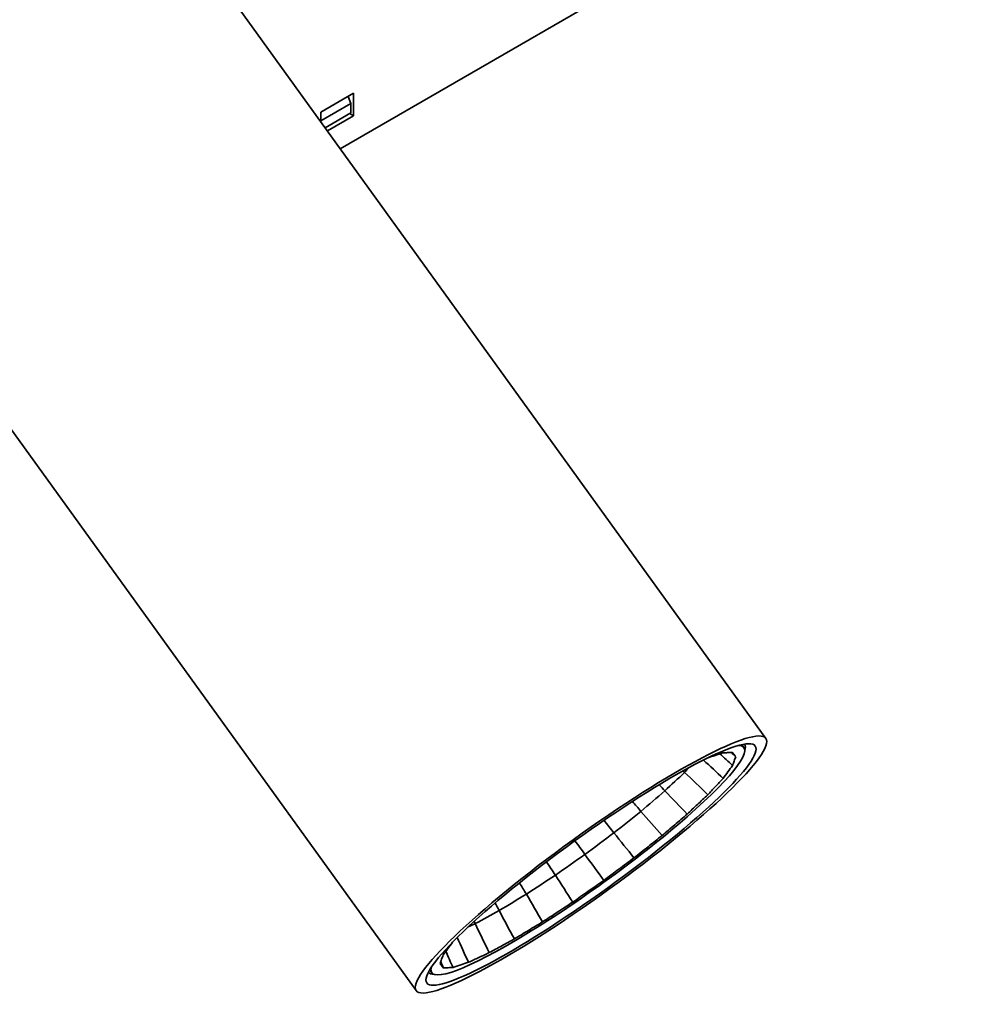
# Model space of a CAD drawing. Units: millimetres. Extents: x 14 to 828, y 14 to 580.
# Drawn here: x 669 to 730, y 153 to 217 of the extents above; entities that cross this region are included whole.
import ezdxf

# ---------------------------------------------------------------- set-up
doc = ezdxf.new("R2010")
doc.units = ezdxf.units.MM
doc.header["$LTSCALE"] = 2
doc.layers.add('Visible (ISO)', color=7, linetype='Continuous', lineweight=35)

msp = doc.modelspace()

# ---------------------------------------------------------------- linework, layer by layer
at = {"layer": 'Visible (ISO)'}
for p, q in [((630.078, 291.119), (716.963, 170.708)), ((607.372, 274.735), (694.257, 154.324)), ((748.88, 243.399), (689.323, 209.013)), ((690.191, 212.617), (688.069, 211.392)), ((689.835, 212.412), (690.014, 211.952)), ((690.191, 211.147), (690.191, 212.617)), ((688.069, 210.829), (690.014, 211.952)), ((690.014, 211.952), (690.014, 211.331)), ((688.069, 211.392), (688.069, 210.751)), ((688.346, 210.368), (690.014, 211.331)), ((688.491, 210.166), (690.191, 211.147)), ((689.943, 211.29), (690.191, 211.147)), ((715.544, 170.111), (715.408, 170.3)), ((695.27, 155.483), (695.134, 155.671))]:
    msp.add_line(p, q, dxfattribs=at)
for major_axis in [(-11.353, -8.192), (10.664, 7.695)]:
    msp.add_ellipse((705.61, 162.516), major_axis=major_axis, ratio=0.141783, dxfattribs=at)
for centre, major_axis, ratio, start_param, end_param in [((705.407, 162.797), (-10.137, -7.314), 0.141783, 6.107107, 9.600856), ((705.32, 162.917), (10.258, 7.402), 0.141783, 6.09836, 6.291266), ((652.871, 122.918), (67.374, 39.227), 0.612457, 0.181546, 0.204283), ((651.672, 119.575), (67.944, 44.528), 0.58915, 0.147999, 0.156292), ((656.484, 127.841), (64.42, 31.016), 0.664045, 0.239305, 0.274645), ((628.965, 126.144), (109.598, 79.082), 0.141783, 5.442304, 5.459758), ((664.245, 137.318), (-56.023, -16.524), 0.768198, 3.517837, 3.520771), ((616.602, 113.839), (109.597, 79.081), 0.141783, 5.651744, 5.657041), ((662.352, 134.13), (-59.994, -17.51), 0.747119, 3.522341, 3.564682), ((671.594, 144.212), (-48.911, 12.286), 0.817232, 4.024599, 4.036143), ((644.62, 140.122), (109.598, 79.082), 0.141783, 5.232865, 5.250318), ((670.219, 141.509), (-52.664, 10.38), 0.803184, 3.97349, 4.015831), ((680.489, 151.823), (-36.603, 30.928), 0.629331, 4.447757, 4.465794), ((662.879, 155.163), (109.598, 79.082), 0.141783, 5.023425, 5.040879), ((679.74, 149.657), (-39.436, 31.429), 0.632771, 4.417545, 4.459886), ((690.542, 159.82), (-31.104, 35.769), 0.333248, 4.558281, 4.580359), ((682.945, 170.609), (109.598, 79.082), 0.141783, 4.813986, 4.831439), ((690.501, 158.217), (-32.987, 37.21), 0.337174, 4.543979, 4.58632), ((701.313, 167.852), (-27.753, 38.287), 0.008794, 4.583435, 4.606928), ((703.942, 185.784), (109.598, 79.082), 0.141783, 4.604546, 4.622), ((702.03, 166.814), (-29.103, 40.131), 0.008909, 4.572666, 4.615007), ((712.331, 175.568), (-24.359, 40.649), 0.316297, 1.699901, 1.722123), ((724.951, 200.027), (109.598, 79.082), 0.141783, 4.395107, 4.41256), ((713.824, 175.074), (-25.17, 42.866), 0.320072, 1.693688, 1.736029), ((723.114, 182.632), (-18.338, 44.219), 0.614957, 1.806834, 1.825152), ((745.054, 212.713), (109.598, 79.082), 0.141783, 4.185667, 4.203121), ((725.367, 182.634), (-18.025, 47.025), 0.61869, 1.811579, 1.85392), ((733.192, 188.733), (1.863, 50.127), 0.813353, 2.210737, 2.222686), ((763.373, 223.29), (109.597, 79.081), 0.141783, 3.976228, 3.993681), ((736.155, 189.166), (4.814, 53.132), 0.800628, 2.23325, 2.275591), ((779.107, 231.294), (109.598, 79.082), 0.141783, 3.77801, 3.784242), ((742.125, 193.607), (32.304, 48.073), 0.773404, 2.747352, 2.750791), ((745.716, 194.383), (34.487, 51.491), 0.752158, 2.705336, 2.747677), ((753.632, 198.057), (49.154, 51.331), 0.667709, 2.861898, 2.897792), ((759.558, 200.028), (58.093, 51.589), 0.614455, 2.934441, 2.957806), ((763.234, 200.209), (63.477, 50.55), 0.589755, 2.983227, 2.992066), ((705.32, 162.917), (-10.258, -7.402), 0.141783, 6.275104, 6.468011)]:
    msp.add_ellipse(centre, major_axis=major_axis, ratio=ratio, start_param=start_param, end_param=end_param, dxfattribs=at)
for points, knots in [([(714.164, 169.763), (713.999, 169.709), (713.832, 169.654), (713.511, 169.548), (713.357, 169.496), (713.202, 169.443)], [-0.2461562, -0.2461562, -0.2461562, -0.2461562, -0.1230781, -0.1230781, -0.011162, -0.011162, -0.011162, -0.011162]), ([(714.79, 169.794), (714.688, 169.791), (714.585, 169.787), (714.377, 169.776), (714.271, 169.77), (714.164, 169.763)], [-0.2461561, -0.2461561, -0.2461561, -0.2461561, -0.123078, -0.123078, 0, 0, 0, 0]), ([(715.005, 169.519), (714.972, 169.567), (714.937, 169.614), (714.866, 169.705), (714.828, 169.75), (714.79, 169.794)], [-0.2461562, -0.2461562, -0.2461562, -0.2461562, -0.1230781, -0.1230781, 0, 0, 0, 0]), ([(714.801, 168.95), (714.838, 169.047), (714.873, 169.143), (714.941, 169.332), (714.974, 169.426), (715.005, 169.519)], [-0.2461562, -0.2461562, -0.2461562, -0.2461562, -0.1230781, -0.1230781, 0, 0, 0, 0]), ([(714.186, 168.112), (714.291, 168.254), (714.395, 168.394), (714.6, 168.674), (714.701, 168.812), (714.801, 168.95)], [-0.2461562, -0.2461562, -0.2461562, -0.2461562, -0.1230781, -0.1230781, 0, 0, 0, 0]), ([(713.188, 167.042), (713.357, 167.222), (713.524, 167.401), (713.857, 167.758), (714.022, 167.936), (714.186, 168.112)], [-0.2461566, -0.2461566, -0.2461566, -0.2461566, -0.1230783, -0.1230783, 0, 0, 0, 0]), ([(711.849, 165.787), (712.075, 165.997), (712.299, 166.207), (712.745, 166.626), (712.967, 166.834), (713.188, 167.042)], [-0.2461561, -0.2461561, -0.2461561, -0.2461561, -0.123078, -0.123078, 0, 0, 0, 0]), ([(710.229, 164.401), (710.501, 164.633), (710.772, 164.864), (711.312, 165.326), (711.581, 165.557), (711.849, 165.787)], [-0.2461562, -0.2461562, -0.2461562, -0.2461562, -0.1230781, -0.1230781, 0, 0, 0, 0]), ([(708.399, 162.945), (708.705, 163.188), (709.011, 163.43), (709.621, 163.916), (709.926, 164.158), (710.229, 164.401)], [-0.2461562, -0.2461562, -0.2461562, -0.2461562, -0.1230781, -0.1230781, 0, 0, 0, 0]), ([(706.437, 161.482), (706.765, 161.725), (707.092, 161.969), (707.746, 162.457), (708.072, 162.701), (708.399, 162.945)], [-0.2461562, -0.2461562, -0.2461562, -0.2461562, -0.1230781, -0.1230781, 0, 0, 0, 0]), ([(704.431, 160.077), (704.765, 160.31), (705.1, 160.544), (705.768, 161.012), (706.103, 161.247), (706.437, 161.482)], [-0.2461562, -0.2461562, -0.2461562, -0.2461562, -0.1230781, -0.1230781, 0, 0, 0, 0]), ([(702.467, 158.79), (702.794, 159.004), (703.121, 159.217), (703.775, 159.646), (704.103, 159.861), (704.431, 160.077)], [-0.2461562, -0.2461562, -0.2461562, -0.2461562, -0.1230781, -0.1230781, 0, 0, 0, 0]), ([(700.631, 157.679), (700.936, 157.863), (701.241, 158.047), (701.853, 158.418), (702.16, 158.604), (702.467, 158.79)], [-0.2461562, -0.2461562, -0.2461562, -0.2461562, -0.1230781, -0.1230781, 0, 0, 0, 0]), ([(696.621, 157.472), (696.518, 157.334), (696.416, 157.197), (696.214, 156.92), (696.113, 156.782), (696.013, 156.644)], [-0.2435082, -0.2435082, -0.2435082, -0.2435082, -0.1230781, -0.1230781, 0, 0, 0, 0]), ([(699.005, 156.791), (699.274, 156.938), (699.544, 157.085), (700.087, 157.381), (700.359, 157.529), (700.631, 157.679)], [-0.2461564, -0.2461564, -0.2461564, -0.2461564, -0.1230782, -0.1230782, 0, 0, 0, 0]), ([(697.658, 156.166), (697.88, 156.269), (698.104, 156.372), (698.553, 156.58), (698.778, 156.685), (699.005, 156.791)], [-0.2461562, -0.2461562, -0.2461562, -0.2461562, -0.1230781, -0.1230781, 0, 0, 0, 0]), ([(696.013, 156.644), (695.976, 156.547), (695.941, 156.451), (695.873, 156.262), (695.84, 156.168), (695.809, 156.075)], [-0.2461562, -0.2461562, -0.2461562, -0.2461562, -0.1230781, -0.1230781, 0, 0, 0, 0]), ([(695.809, 156.075), (695.842, 156.027), (695.876, 155.98), (695.948, 155.889), (695.985, 155.844), (696.024, 155.8)], [-0.2461562, -0.2461562, -0.2461562, -0.2461562, -0.1230781, -0.1230781, 0, 0, 0, 0]), ([(696.65, 155.831), (696.815, 155.885), (696.982, 155.94), (697.318, 156.051), (697.487, 156.108), (697.658, 156.166)], [-0.2461562, -0.2461562, -0.2461562, -0.2461562, -0.1230781, -0.1230781, 0, 0, 0, 0]), ([(696.024, 155.8), (696.126, 155.803), (696.229, 155.807), (696.437, 155.817), (696.543, 155.824), (696.65, 155.831)], [-0.2461561, -0.2461561, -0.2461561, -0.2461561, -0.123078, -0.123078, 0, 0, 0, 0])]:
    msp.add_open_spline(points, degree=3, knots=knots, dxfattribs=at)

doc.saveas('drawing.dxf')
